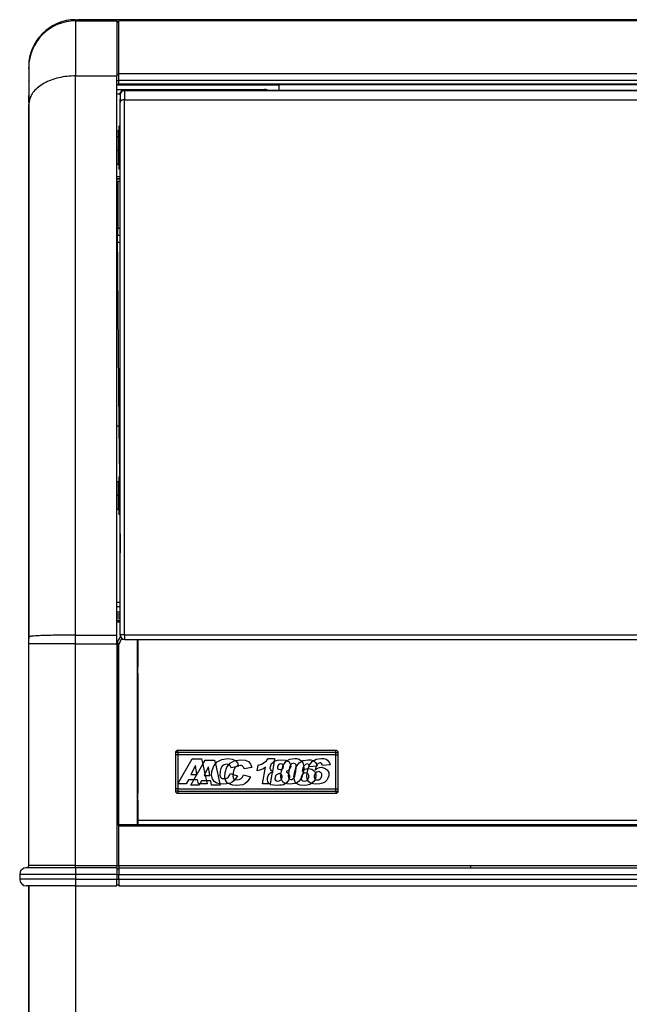
# Model space of a CAD drawing. Extents: x 618 to 2426, y 95 to 2528.
# Drawn here: x 643 to 913, y 2092 to 2528 of the extents above; entities that cross this region are included whole.
import ezdxf

# ---------------------------------------------------------------- set-up
doc = ezdxf.new("R2010")
doc.units = 0
doc.header["$LTSCALE"] = 10
doc.linetypes.add('DOT_CENTER', pattern=[14, 12, -1, 0, -1])
doc.layers.get('0').update_dxf_attribs({"linetype": 'CONTINUOUS'})
doc.layers.add('1', color=7, linetype='CONTINUOUS')
doc.layers.add('Moffat_Profile', color=10, linetype='CONTINUOUS')

# ---------------------------------------------------------------- blocks, each defined once
blk = doc.blocks.new('660827_00', base_point=(3819.77, 10348.48))
at = {"color": 4, "linetype": 'Continuous'}
for p, q in [((3594.48, 10348.98), (3592.98, 10348.98)), ((3594.48, 10347.98), (3592.98, 10347.98))]:
    blk.add_line(p, q, dxfattribs=at)
blk = doc.blocks.new('Sportello_AC-86_2', base_point=(3819.77, 10386.23))
at = {"color": 4, "linetype": 'Continuous'}
for p, q in [((3594.59, 10386.21), (3594.48, 10385.72)), ((3594.48, 10385.72), (3594.52, 10386.03)), ((3594.48, 10385.28), (3594.48, 10385.72)), ((3594.52, 10386.03), (3594.64, 10386.34)), ((3594.61, 10386.28), (3594.59, 10386.21)), ((3594.6, 10385.85), (3594.64, 10386.01)), ((3594.63, 10386.36), (3594.61, 10386.28)), ((3594.79, 10386.57), (3594.63, 10386.36)), ((3594.64, 10386.34), (3594.82, 10386.62)), ((3594.64, 10386.01), (3594.74, 10386.17)), ((3594.98, 10386.85), (3594.79, 10386.57)), ((3594.82, 10386.62), (3595.07, 10386.85)), ((3594.97, 10386.49), (3595.07, 10386.64)), ((3595.23, 10387.03), (3594.98, 10386.85)), ((3594.98, 10386.85), (3595.02, 10386.87)), ((3595.02, 10386.87), (3595.07, 10386.85)), ((3595.07, 10386.85), (3595.37, 10387.04)), ((3595.07, 10386.64), (3595.17, 10386.7)), ((3595.31, 10387.06), (3595.23, 10387.03)), ((3595.52, 10387.16), (3595.31, 10387.06)), ((3595.37, 10387.04), (3595.72, 10387.16)), ((3595.66, 10387.19), (3595.52, 10387.16)), ((3595.64, 10387), (3595.72, 10387.05)), ((3595.85, 10387.24), (3595.66, 10387.19)), ((3595.72, 10387.16), (3596.09, 10387.21)), ((3595.72, 10387.05), (3595.75, 10387.06)), ((3596.02, 10387.25), (3595.85, 10387.24)), ((3596.2, 10387.28), (3596.02, 10387.25)), ((3596.09, 10387.21), (3596.48, 10387.2)), ((3596.2, 10387.28), (4043.33, 10387.28)), ((3596.48, 10387.2), (3596.2, 10387.28)), ((4043.33, 10387.28), (4043.05, 10387.2)), ((4043.05, 10387.2), (4043.44, 10387.21)), ((4043.51, 10387.26), (4043.33, 10387.28)), ((4043.44, 10387.21), (4043.82, 10387.16)), ((4043.68, 10387.25), (4043.51, 10387.26)), ((4043.82, 10387.05), (4043.6, 10387.09)), ((4043.91, 10387.19), (4043.68, 10387.25)), ((4043.82, 10387.16), (4044.16, 10387.04)), ((4043.98, 10386.94), (4043.82, 10387.05)), ((4044.01, 10387.16), (4043.91, 10387.19)), ((4044.23, 10387.06), (4044.01, 10387.16)), ((4044.16, 10387.04), (4044.47, 10386.85)), ((4044.47, 10386.64), (4044.22, 10386.8)), ((4044.3, 10387.03), (4044.23, 10387.06)), ((4044.55, 10386.85), (4044.3, 10387.03)), ((4044.52, 10386.87), (4044.47, 10386.85)), ((4044.47, 10386.85), (4044.6, 10386.74)), ((4044.6, 10386.45), (4044.47, 10386.64)), ((4044.55, 10386.85), (4044.52, 10386.87)), ((4044.55, 10386.85), (4044.64, 10386.75)), ((4044.6, 10386.74), (4044.71, 10386.62)), ((4044.64, 10386.75), (4044.71, 10386.67)), ((4044.9, 10386.01), (4044.69, 10386.31)), ((4044.71, 10386.67), (4044.74, 10386.63)), ((4044.71, 10386.62), (4044.82, 10386.48)), ((4044.74, 10386.63), (4044.78, 10386.55)), ((4044.78, 10386.55), (4044.82, 10386.5)), ((4044.82, 10386.5), (4044.86, 10386.43)), ((4044.82, 10386.48), (4044.9, 10386.34)), ((4044.86, 10386.43), (4044.9, 10386.36)), ((4044.9, 10386.36), (4044.92, 10386.3)), ((4044.9, 10386.34), (4044.97, 10386.19)), ((4044.94, 10385.81), (4044.9, 10386.01)), ((4044.92, 10386.3), (4044.96, 10386.21)), ((4044.96, 10386.21), (4044.98, 10386.16)), ((4044.97, 10386.19), (4045.01, 10386.05)), ((4044.98, 10386.16), (4045.01, 10386.05)), ((4045.01, 10386.05), (4045.01, 10386.01)), ((4045.01, 10386.05), (4045.01, 10386.03)), ((4045.01, 10386.03), (4045.04, 10385.88)), ((4045.01, 10386.01), (4045.04, 10385.89)), ((4045.04, 10385.89), (4045.05, 10385.72)), ((4045.04, 10385.88), (4045.05, 10385.72)), ((4045.05, 10385.72), (4045.05, 10385.28)), ((3594.48, 10385.28), (3594.49, 10385.31)), ((3594.48, 10385.2), (3594.48, 10385.28)), ((4045.05, 10385.28), (4045.01, 10385.47)), ((4045.05, 10385.28), (4045.05, 10385.18))]:
    blk.add_line(p, q, dxfattribs=at)
blk = doc.blocks.new('Sportello_AC-86_1__205', base_point=(3819.77, 10265.65))
at = {"color": 4, "linetype": 'Continuous'}
for p, q in [((3594.49, 10385.38), (3594.69, 10386.09)), ((3594.69, 10386.09), (3594.89, 10386.4)), ((3594.89, 10386.4), (3595.04, 10386.57)), ((3595.04, 10386.57), (3595.14, 10386.67)), ((3595.14, 10386.67), (3595.76, 10387.06)), ((3595.76, 10387.06), (3596.48, 10387.2)), ((3596.48, 10387.2), (3596.48, 10383.06)), ((3596.48, 10387.2), (4043.05, 10387.2)), ((4044.97, 10385.74), (4043.05, 10387.2)), ((4043.05, 10387.2), (4043.05, 10383.06)), ((4045.05, 10385.18), (4044.97, 10385.74)), ((3594.48, 10385.2), (3594.49, 10385.38)), ((3594.48, 10385.18), (3594.48, 10385.2)), ((3594.48, 10385.2), (3594.48, 10385.18)), ((3594.48, 10385.18), (3594.48, 10384.81)), ((3594.48, 10385.18), (3594.48, 10384.81)), ((3594.48, 10384.81), (3594.48, 10384.45)), ((3594.48, 10384.81), (3594.48, 10384.45)), ((3594.48, 10384.45), (3594.48, 10383.95)), ((3594.48, 10383.95), (3594.48, 10383.37)), ((3594.48, 10382.67), (3594.48, 10383.37)), ((3594.48, 10383.37), (3594.48, 10382.67)), ((3594.48, 10381.89), (3594.48, 10382.67)), ((3594.48, 10382.67), (3594.48, 10381.89)), ((3594.56, 10382.21), (3594.48, 10381.89)), ((3594.48, 10146.1), (3594.48, 10381.89)), ((3596.48, 10383.06), (4043.05, 10383.06)), ((3596.48, 10146.18), (3596.48, 10383.06)), ((4043.05, 10146.18), (4043.05, 10383.06)), ((4045.05, 10385.18), (4045.05, 10384.81)), ((4045.05, 10385.18), (4045.05, 10384.81)), ((4045.05, 10384.81), (4045.05, 10384.45)), ((4045.05, 10384.81), (4045.05, 10384.45)), ((4045.05, 10384.45), (4045.05, 10383.95)), ((4045.05, 10383.95), (4045.05, 10383.37)), ((4045.05, 10382.93), (4045.05, 10383.37)), ((4045.05, 10383.37), (4045.05, 10382.93)), ((4045.05, 10382.67), (4045.05, 10382.93)), ((4045.05, 10382.93), (4045.05, 10382.67)), ((4045.05, 10381.89), (4045.05, 10382.67)), ((4045.05, 10382.67), (4045.05, 10381.89)), ((4045.05, 10146.1), (4045.05, 10381.89)), ((3596.48, 10146.18), (3596.48, 10144.1)), ((3596.48, 10146.18), (4043.05, 10146.18)), ((4043.05, 10146.18), (4043.05, 10144.1)), ((4044.97, 10145.52), (4045.05, 10146.1)), ((3594.64, 10145.33), (3594.55, 10145.62)), ((3594.78, 10145.06), (3594.64, 10145.33)), ((3595.72, 10144.25), (3595.26, 10144.52)), ((3595.9, 10144.18), (3595.72, 10144.25)), ((3596.48, 10144.1), (4043.05, 10144.1)), ((4043.05, 10144.1), (4043.63, 10144.18)), ((4043.63, 10144.18), (4043.82, 10144.25)), ((4043.82, 10144.25), (4044.27, 10144.52)), ((4044.75, 10145.06), (4044.9, 10145.33)), ((4044.9, 10145.33), (4044.97, 10145.52))]:
    blk.add_line(p, q, dxfattribs=at)
for centre, start, end in [((3596.48, 10385.2), 90, 180), ((4043.05, 10385.2), 15.8813, 90.0002), ((3596.48, 10146.1), 180, 270), ((4043.05, 10146.1), 270, 0)]:
    blk.add_arc(centre, 2, start, end, dxfattribs=at)
for points in [[(3596.48, 10383.06), (3596.06, 10383.03), (3595.65, 10382.95), (3595.28, 10382.82), (3594.97, 10382.65), (3594.72, 10382.44), (3594.56, 10382.21)], [(4044.97, 10382.21), (4044.81, 10382.44), (4044.57, 10382.65), (4044.26, 10382.82), (4043.89, 10382.95), (4043.48, 10383.03), (4043.05, 10383.06)], [(4045.05, 10381.89), (4045.03, 10382.05), (4044.97, 10382.21)], [(3596.48, 10146.18), (3596.14, 10146.18), (3595.8, 10146.17), (3595.48, 10146.17), (3595.2, 10146.16), (3594.95, 10146.15), (3594.75, 10146.14), (3594.64, 10146.13), (3594.55, 10146.12), (3594.5, 10146.11), (3594.48, 10146.1)], [(4045.05, 10146.1), (4045.03, 10146.11), (4044.98, 10146.12), (4044.9, 10146.13), (4044.78, 10146.14), (4044.58, 10146.15), (4044.34, 10146.16), (4044.05, 10146.17), (4043.73, 10146.17), (4043.4, 10146.18), (4043.05, 10146.18)]]:
    blk.add_spline(points, degree=3, dxfattribs=at)
blk = doc.blocks.new('660786_00__206', base_point=(3819.77, 10265.69))
for name, p in [('Sportello_AC-86_2', (3819.77, 10386.23)), ('Sportello_AC-86_1__205', (3819.77, 10265.65))]:
    blk.add_blockref(name, p)
blk = doc.blocks.new('p2_1__209', base_point=(3593.73, 10207.75))
at = {"color": 4, "linetype": 'Continuous'}
for p, q in [((3593.98, 10216.05), (3594.48, 10216.05)), ((3593.98, 10216.05), (3593.98, 10202.19)), ((3592.98, 10213.95), (3593.68, 10213.95)), ((3593.68, 10213.95), (3593.77, 10213.96)), ((3593.68, 10213.95), (3593.68, 10205.06)), ((3593.77, 10213.96), (3593.85, 10214)), ((3593.85, 10214), (3593.91, 10214.05)), ((3593.91, 10214.05), (3593.96, 10214.12)), ((3593.96, 10214.12), (3593.98, 10214.21)), ((3593.68, 10205.06), (3593.68, 10201.55)), ((3593.68, 10201.55), (3592.98, 10201.55)), ((3593.77, 10201.54), (3593.68, 10201.55)), ((3593.85, 10201.5), (3593.77, 10201.54)), ((3593.91, 10201.44), (3593.85, 10201.5)), ((3593.96, 10201.37), (3593.91, 10201.44)), ((3593.98, 10201.29), (3593.96, 10201.37)), ((3593.98, 10202.19), (3593.98, 10199.45)), ((3593.98, 10201.25), (3593.98, 10201.29)), ((3594.48, 10199.45), (3593.98, 10199.45))]:
    blk.add_line(p, q, dxfattribs=at)
at = {"layer": '1', "color": 2, "linetype": 'DOT_CENTER'}
blk.add_line((3593.68, 10207.75), (3592.98, 10207.75), dxfattribs=at)
blk = doc.blocks.new('p2__210', base_point=(3593.73, 10360.59))
at = {"color": 4, "linetype": 'Continuous'}
for p, q in [((3593.98, 10368.89), (3594.48, 10368.89)), ((3593.98, 10368.89), (3593.98, 10355.03)), ((3592.98, 10366.79), (3593.68, 10366.79)), ((3593.68, 10366.79), (3593.77, 10366.8)), ((3593.68, 10366.79), (3593.68, 10358.54)), ((3593.77, 10366.8), (3593.85, 10366.83)), ((3593.85, 10366.83), (3593.91, 10366.89)), ((3593.91, 10366.89), (3593.96, 10366.96)), ((3593.96, 10366.96), (3593.98, 10367.04)), ((3593.68, 10358.54), (3593.68, 10354.39)), ((3593.98, 10355.03), (3593.98, 10352.29)), ((3593.68, 10354.39), (3592.98, 10354.39)), ((3593.77, 10354.37), (3593.68, 10354.39)), ((3593.85, 10354.34), (3593.77, 10354.37)), ((3593.91, 10354.28), (3593.85, 10354.34)), ((3593.96, 10354.21), (3593.91, 10354.28)), ((3593.98, 10354.13), (3593.96, 10354.21)), ((3593.98, 10354.09), (3593.98, 10354.13)), ((3594.48, 10352.29), (3593.98, 10352.29))]:
    blk.add_line(p, q, dxfattribs=at)
at = {"layer": '1', "color": 2, "linetype": 'DOT_CENTER'}
blk.add_line((3593.68, 10360.59), (3592.98, 10360.59), dxfattribs=at)
blk = doc.blocks.new('Assy_Sportello_AC-86_AC-106__211', base_point=(3819.77, 10265.69))
for name, p in [('660786_00__206', (3819.77, 10265.69)), ('p2__210', (3593.73, 10360.59)), ('p2_1__209', (3593.73, 10207.75))]:
    blk.add_blockref(name, p)
blk = doc.blocks.new('p2_1__213', base_point=(3593.73, 10369.09))
at = {"color": 4, "linetype": 'Continuous'}
for p, q in [((3592.98, 10369.29), (3593.68, 10369.29)), ((3593.71, 10369.29), (3593.68, 10369.29)), ((3593.68, 10369.29), (3593.68, 10366.88)), ((3593.77, 10369.29), (3593.71, 10369.29)), ((3593.85, 10369.32), (3593.77, 10369.29)), ((3593.91, 10369.38), (3593.85, 10369.32)), ((3593.94, 10369.43), (3593.91, 10369.38)), ((3593.96, 10369.45), (3593.94, 10369.43)), ((3593.98, 10369.52), (3593.96, 10369.45)), ((3594.48, 10371.39), (3593.98, 10371.39)), ((3593.98, 10371.39), (3593.98, 10369.42)), ((3593.98, 10369.58), (3593.98, 10369.53)), ((3593.98, 10369.53), (3593.98, 10369.52)), ((3593.98, 10369.42), (3593.98, 10368.89)), ((3593.68, 10366.88), (3593.68, 10366.79))]:
    blk.add_line(p, q, dxfattribs=at)
blk = doc.blocks.new('660786-00_Sportello_Arrotondato_Assiemato_Aperto', base_point=(3819.77, 10369.09))
blk.add_blockref('p2_1__213', (3593.73, 10369.09))
blk = doc.blocks.new('660833_00__214', base_point=(3819.77, 10097.7))
at = {"color": 4, "linetype": 'Continuous'}
for p, q in [((3594.48, 10160.46), (3592.98, 10160.46)), ((3594.48, 10158.47), (3592.98, 10158.47)), ((3594.48, 10156.12), (3592.98, 10156.12)), ((3592.98, 10155.46), (3594.48, 10155.46)), ((3592.98, 10154.46), (3594.48, 10154.46)), ((3594.48, 10153.46), (3592.98, 10153.46)), ((3594.48, 10152.46), (3592.98, 10152.46)), ((3593.98, 10061.44), (3593.98, 10061.94)), ((4045.55, 10061.94), (3593.98, 10061.94)), ((3593.98, 10043.94), (3593.98, 10061.44)), ((4045.55, 10061.44), (3593.98, 10061.44)), ((3592.98, 10043.94), (3593.98, 10043.94)), ((3592.98, 10042.44), (3593.98, 10042.44)), ((3593.98, 10043.94), (3593.98, 10042.94)), ((3593.98, 10043.94), (3749.62, 10043.94)), ((3593.98, 10042.94), (4045.55, 10042.94)), ((3593.98, 10042.94), (3593.98, 10039.94)), ((3749.62, 10043.94), (3889.92, 10043.94)), ((3749.62, 10042.94), (3749.62, 10043.94)), ((3592.98, 10039.94), (3593.98, 10039.94)), ((3592.98, 10037.94), (3593.98, 10037.94)), ((3593.98, 10037.94), (3593.98, 10039.94)), ((3593.98, 10039.94), (4045.55, 10039.94)), ((3593.98, 10037.94), (3593.98, 10034.94)), ((3593.98, 10037.94), (4045.55, 10037.94)), ((3592.98, 10035.44), (3593.98, 10035.44)), ((3593.98, 10034.94), (4045.55, 10034.94))]:
    blk.add_line(p, q, dxfattribs=at)
blk = doc.blocks.new('660785_00__215', base_point=(3819.77, 10403.94))
at = {"color": 4, "linetype": 'Continuous'}
for p, q in [((3592.98, 10417.44), (3593.98, 10417.44)), ((3593.98, 10394.47), (3593.98, 10417.94)), ((4045.55, 10417.94), (3593.98, 10417.94)), ((3593.98, 10391.54), (3593.98, 10394.47)), ((4045.55, 10394.47), (3593.98, 10394.47)), ((3592.98, 10394.16), (3593.98, 10394.16)), ((3592.98, 10391.54), (3593.98, 10391.54)), ((3592.98, 10389.94), (3593.98, 10389.94)), ((3593.98, 10389.94), (3593.98, 10391.54)), ((4045.55, 10391.54), (3593.98, 10391.54)), ((4045.55, 10389.94), (3593.98, 10389.94))]:
    blk.add_line(p, q, dxfattribs=at)
blk = doc.blocks.new('721938_00', base_point=(3819.77, 10108.2))
at = {"color": 4, "linetype": 'Continuous'}
for p, q in [((3593.98, 10151.93), (3593.98, 10152.46)), ((3594.48, 10152.46), (3593.98, 10152.46)), ((4037.05, 10063.94), (3602.48, 10063.94))]:
    blk.add_line(p, q, dxfattribs=at)
blk = doc.blocks.new('650905_02', base_point=(3654.98, 10084.44))
at = {"color": 4, "linetype": 'Continuous'}
for p, q in [((3619.98, 10092.94), (3618.98, 10092.94)), ((3618.98, 10092.94), (3618.98, 10077.94)), ((3619.98, 10092.94), (3619.98, 10076.94)), ((3689.98, 10092.94), (3619.98, 10092.94)), ((3631.03, 10088.81), (3632.08, 10090.66)), ((3632.08, 10090.66), (3636.28, 10090.66)), ((3636.28, 10090.66), (3636.66, 10088.97)), ((3642.57, 10088.61), (3643.15, 10089.35)), ((3643.15, 10089.35), (3645.2, 10090.4)), ((3645.2, 10090.4), (3645.55, 10090.45)), ((3645.55, 10090.45), (3647.9, 10090.83)), ((3647.9, 10090.83), (3649.81, 10090.57)), ((3649.81, 10090.57), (3651.29, 10089.96)), ((3651.29, 10089.96), (3652.21, 10088.83)), ((3661.01, 10087.87), (3661.51, 10089.09)), ((3661.51, 10089.09), (3662.61, 10089.98)), ((3662.61, 10089.98), (3662.81, 10090.14)), ((3662.81, 10090.14), (3664.12, 10090.66)), ((3664.12, 10090.66), (3665.83, 10090.83)), ((3665.83, 10090.83), (3667.75, 10090.57)), ((3667.75, 10090.57), (3668.32, 10090.32)), ((3668.32, 10090.32), (3669.13, 10089.96)), ((3669.13, 10089.96), (3669.8, 10089)), ((3672.4, 10087.67), (3673.71, 10089.44)), ((3673.71, 10089.44), (3674.91, 10090.15)), ((3674.91, 10090.15), (3675.48, 10090.49)), ((3675.48, 10090.49), (3677.69, 10090.83)), ((3677.69, 10090.83), (3678.89, 10090.75)), ((3678.89, 10090.75), (3679.87, 10090.49)), ((3679.87, 10090.49), (3680.08, 10090.35)), ((3680.08, 10090.35), (3680.54, 10090.05)), ((3680.54, 10090.05), (3681.01, 10089.53)), ((3681.01, 10089.53), (3681.36, 10088.83)), ((3689.98, 10092.94), (3690.98, 10092.94)), ((3689.98, 10076.94), (3689.98, 10092.94)), ((3690.98, 10077.94), (3690.98, 10092.94)), ((3627.16, 10081.95), (3631.03, 10088.81)), ((3633.61, 10087.7), (3631.98, 10084.5)), ((3634.23, 10083.77), (3633.61, 10087.7)), ((3636.66, 10088.97), (3638.61, 10080.11)), ((3640.77, 10083.25), (3640.9, 10085.08)), ((3640.9, 10085.08), (3641.71, 10087.52)), ((3641.71, 10087.52), (3642.57, 10088.61)), ((3644.56, 10085.17), (3644.46, 10084.31)), ((3644.87, 10086.39), (3644.56, 10085.17)), ((3645.41, 10087.35), (3644.87, 10086.39)), ((3645.8, 10087.66), (3645.41, 10087.35)), ((3646.28, 10088.04), (3645.8, 10087.66)), ((3646.9, 10088.17), (3646.28, 10088.04)), ((3647.54, 10088.31), (3646.9, 10088.17)), ((3648, 10088.22), (3647.54, 10088.31)), ((3648.43, 10088.04), (3648, 10088.22)), ((3648.76, 10087.78), (3648.43, 10088.04)), ((3649.16, 10087.43), (3648.76, 10087.78)), ((3649.42, 10086.74), (3649.16, 10087.43)), ((3652.79, 10087.35), (3649.42, 10086.74)), ((3652.21, 10088.83), (3652.79, 10087.35)), ((3660.5, 10084.47), (3661.17, 10085.08)), ((3660.95, 10087), (3661.01, 10087.87)), ((3661.22, 10086.39), (3660.95, 10087)), ((3661.17, 10085.08), (3661.8, 10085.35)), ((3661.5, 10085.87), (3661.22, 10086.39)), ((3661.86, 10085.68), (3661.5, 10085.87)), ((3661.8, 10085.35), (3662.18, 10085.52)), ((3662.18, 10085.52), (3661.86, 10085.68)), ((3664.23, 10088.13), (3664.06, 10087.7)), ((3664.06, 10087.7), (3664.06, 10087.17)), ((3664.06, 10087.17), (3664.28, 10086.82)), ((3664.59, 10088.57), (3664.23, 10088.13)), ((3664.28, 10086.82), (3664.61, 10086.56)), ((3665.01, 10088.83), (3664.59, 10088.57)), ((3664.61, 10086.56), (3665.25, 10086.48)), ((3665.6, 10089), (3665.01, 10088.83)), ((3665.25, 10086.48), (3665.72, 10086.48)), ((3666.04, 10088.83), (3665.6, 10089)), ((3665.72, 10086.48), (3666.16, 10086.7)), ((3666.46, 10088.57), (3666.04, 10088.83)), ((3666.16, 10086.7), (3666.23, 10086.74)), ((3666.23, 10086.74), (3666.57, 10087.09)), ((3666.6, 10088.26), (3666.46, 10088.57)), ((3666.57, 10087.09), (3666.77, 10087.7)), ((3666.66, 10088.13), (3666.6, 10088.26)), ((3666.77, 10087.7), (3666.66, 10088.13)), ((3668.71, 10085.95), (3667.97, 10085.52)), ((3667.97, 10085.52), (3668.63, 10084.99)), ((3668.63, 10084.99), (3669, 10084.58)), ((3669.26, 10086.48), (3668.71, 10085.95)), ((3669.29, 10086.51), (3669.26, 10086.48)), ((3669.65, 10087.09), (3669.29, 10086.51)), ((3669.98, 10087.87), (3669.65, 10087.09)), ((3669.8, 10089), (3669.89, 10088.43)), ((3669.89, 10088.43), (3669.98, 10087.87)), ((3671.39, 10083.16), (3671.62, 10084.99)), ((3671.62, 10084.99), (3672.36, 10087.61)), ((3672.36, 10087.61), (3672.4, 10087.67)), ((3675.37, 10087.17), (3675.03, 10085.78)), ((3675.03, 10085.78), (3675.64, 10086.2)), ((3675.88, 10084.82), (3675.36, 10084.47)), ((3675.7, 10087.76), (3675.37, 10087.17)), ((3675.64, 10086.2), (3675.66, 10086.21)), ((3675.66, 10086.21), (3676.29, 10086.56)), ((3675.91, 10088.13), (3675.7, 10087.76)), ((3676.66, 10084.99), (3675.88, 10084.82)), ((3676.47, 10088.65), (3675.91, 10088.13)), ((3676.29, 10086.56), (3676.99, 10086.82)), ((3677.26, 10088.92), (3676.47, 10088.65)), ((3677.19, 10084.82), (3676.66, 10084.99)), ((3676.99, 10086.82), (3677.72, 10086.9)), ((3677.24, 10084.78), (3677.19, 10084.82)), ((3677.69, 10084.47), (3677.24, 10084.78)), ((3677.62, 10088.83), (3677.26, 10088.92)), ((3677.95, 10088.57), (3677.62, 10088.83)), ((3677.72, 10086.9), (3677.84, 10086.91)), ((3677.84, 10086.91), (3679.27, 10086.56)), ((3678.15, 10088.24), (3677.95, 10088.57)), ((3678.17, 10088.22), (3678.15, 10088.24)), ((3678.35, 10087.7), (3678.17, 10088.22)), ((3681.25, 10088), (3678.35, 10087.7)), ((3679.27, 10086.56), (3680.44, 10085.78)), ((3680.44, 10085.78), (3680.93, 10084.82)), ((3680.93, 10084.82), (3681.07, 10084.56)), ((3681.68, 10088.04), (3681.25, 10088)), ((3681.36, 10088.83), (3681.51, 10088.46)), ((3681.51, 10088.46), (3681.68, 10088.04)), ((3625.83, 10079.59), (3627.16, 10081.95)), ((3630.45, 10081.42), (3629.76, 10080.12)), ((3632.66, 10081.42), (3630.45, 10081.42)), ((3631.98, 10084.5), (3631.61, 10083.77)), ((3631.61, 10083.77), (3632.14, 10083.77)), ((3632.14, 10083.77), (3634.23, 10083.77)), ((3634.56, 10081.42), (3632.66, 10081.42)), ((3634.89, 10079.59), (3634.56, 10081.42)), ((3640.96, 10082.51), (3640.77, 10083.25)), ((3641.16, 10081.77), (3640.96, 10082.51)), ((3641.89, 10080.63), (3641.16, 10081.77)), ((3642.53, 10080.23), (3641.89, 10080.63)), ((3644.46, 10084.31), (3644.36, 10083.51)), ((3644.36, 10083.51), (3644.66, 10082.55)), ((3644.66, 10082.55), (3645.28, 10082.06)), ((3645.28, 10082.06), (3645.32, 10082.03)), ((3645.32, 10082.03), (3646.33, 10081.94)), ((3646.33, 10081.94), (3647.18, 10082.03)), ((3647.18, 10082.03), (3648.01, 10082.47)), ((3648.01, 10082.47), (3648.58, 10083.08)), ((3648.58, 10083.08), (3649.14, 10084.12)), ((3649.14, 10084.12), (3652.15, 10083.16)), ((3650.66, 10081.07), (3649.77, 10080.29)), ((3651.48, 10082.03), (3650.66, 10081.07)), ((3652.15, 10083.16), (3651.48, 10082.03)), ((3659.67, 10081.85), (3659.75, 10082.81)), ((3659.89, 10080.98), (3659.67, 10081.85)), ((3659.75, 10082.81), (3659.99, 10083.69)), ((3660.42, 10080.29), (3659.89, 10080.98)), ((3659.99, 10083.69), (3660.5, 10084.47)), ((3663.03, 10082.9), (3663, 10082.2)), ((3663, 10082.2), (3663.3, 10081.77)), ((3663.25, 10083.6), (3663.03, 10082.9)), ((3663.71, 10084.12), (3663.25, 10083.6)), ((3663.3, 10081.77), (3663.7, 10081.42)), ((3663.7, 10081.42), (3664.34, 10081.33)), ((3664.24, 10084.47), (3663.71, 10084.12)), ((3664.83, 10084.64), (3664.24, 10084.47)), ((3664.34, 10081.33), (3664.82, 10081.42)), ((3664.82, 10081.42), (3665.45, 10081.77)), ((3665.36, 10084.47), (3664.83, 10084.64)), ((3665.65, 10084.27), (3665.36, 10084.47)), ((3665.45, 10081.77), (3665.83, 10082.2)), ((3665.86, 10084.12), (3665.65, 10084.27)), ((3665.83, 10082.2), (3665.91, 10082.29)), ((3666.14, 10083.6), (3665.86, 10084.12)), ((3665.91, 10082.29), (3666.22, 10082.99)), ((3666.22, 10082.99), (3666.14, 10083.6)), ((3668.13, 10080.55), (3667.71, 10080.26)), ((3668.72, 10081.24), (3668.13, 10080.55)), ((3669.12, 10081.94), (3668.72, 10081.24)), ((3669, 10084.58), (3669.18, 10084.38)), ((3669.28, 10082.34), (3669.12, 10081.94)), ((3669.18, 10084.38), (3669.41, 10083.6)), ((3669.46, 10082.81), (3669.28, 10082.34)), ((3669.41, 10083.6), (3669.46, 10082.81)), ((3671.43, 10082.89), (3671.39, 10083.16)), ((3671.6, 10081.68), (3671.43, 10082.89)), ((3672.16, 10080.63), (3671.6, 10081.68)), ((3672.35, 10080.47), (3672.16, 10080.63)), ((3672.97, 10079.94), (3672.35, 10080.47)), ((3674.63, 10082.69), (3674.61, 10082.38)), ((3674.61, 10082.38), (3674.88, 10081.77)), ((3674.66, 10083.16), (3674.63, 10082.69)), ((3674.88, 10083.86), (3674.66, 10083.16)), ((3675.19, 10084.25), (3674.88, 10083.86)), ((3674.88, 10081.77), (3675.38, 10081.42)), ((3675.36, 10084.47), (3675.19, 10084.25)), ((3675.38, 10081.42), (3676.11, 10081.33)), ((3676.11, 10081.33), (3676.69, 10081.42)), ((3676.69, 10081.42), (3677.31, 10081.77)), ((3677.31, 10081.77), (3677.45, 10081.96)), ((3677.45, 10081.96), (3677.68, 10082.29)), ((3677.68, 10082.29), (3678.01, 10083.08)), ((3677.96, 10083.86), (3677.69, 10084.47)), ((3678.01, 10083.08), (3677.96, 10083.86)), ((3679.21, 10080.32), (3678.37, 10079.85)), ((3679.3, 10080.37), (3679.21, 10080.32)), ((3680.19, 10081.16), (3679.3, 10080.37)), ((3680.73, 10082.12), (3680.19, 10081.16)), ((3680.76, 10082.19), (3680.73, 10082.12)), ((3681.1, 10083.16), (3680.76, 10082.19)), ((3681.07, 10084.56), (3681.1, 10083.16)), ((3618.98, 10077.94), (3618.98, 10076.94)), ((3619.98, 10076.94), (3618.98, 10076.94)), ((3619.98, 10076.94), (3619.98, 10075.94)), ((3619.98, 10076.94), (3689.98, 10076.94)), ((3629.47, 10079.59), (3625.83, 10079.59)), ((3629.76, 10080.12), (3629.47, 10079.59)), ((3638.72, 10079.59), (3634.89, 10079.59)), ((3638.61, 10080.11), (3638.72, 10079.59)), ((3642.99, 10079.94), (3642.53, 10080.23)), ((3644.33, 10079.59), (3642.99, 10079.94)), ((3646.07, 10079.41), (3644.33, 10079.59)), ((3647.5, 10079.59), (3646.07, 10079.41)), ((3648.75, 10079.76), (3647.5, 10079.59)), ((3649.77, 10080.29), (3648.75, 10079.76)), ((3660.66, 10080.12), (3660.42, 10080.29)), ((3661.17, 10079.76), (3660.66, 10080.12)), ((3662.35, 10079.59), (3661.17, 10079.76)), ((3664, 10079.41), (3662.35, 10079.59)), ((3664.97, 10079.59), (3664, 10079.41)), ((3665.9, 10079.59), (3664.97, 10079.59)), ((3666.77, 10079.76), (3665.9, 10079.59)), ((3667.49, 10080.11), (3666.77, 10079.76)), ((3667.71, 10080.26), (3667.49, 10080.11)), ((3674.22, 10079.59), (3672.97, 10079.94)), ((3675.87, 10079.41), (3674.22, 10079.59)), ((3677.2, 10079.59), (3675.87, 10079.41)), ((3678.37, 10079.85), (3677.2, 10079.59)), ((3689.98, 10076.94), (3689.98, 10075.94)), ((3689.98, 10076.94), (3690.98, 10076.94)), ((3690.98, 10076.94), (3690.98, 10077.94)), ((3619.98, 10075.94), (3689.98, 10075.94))]:
    blk.add_line(p, q, dxfattribs=at)
for centre, start, end in [((3619.98, 10076.94), 180, 270), ((3689.98, 10076.94), 270, 0)]:
    blk.add_arc(centre, 1, start, end, dxfattribs=at)
blk = doc.blocks.new('781555_02', base_point=(3819.77, 10108.2))
for name, p in [('721938_00', (3819.77, 10108.2)), ('650905_02', (3654.98, 10084.44))]:
    blk.add_blockref(name, p)
blk = doc.blocks.new('721938_00_1', base_point=(3819.77, 10108.2))
at = {"color": 4, "linetype": 'Continuous'}
for p, q in [((3593.98, 10151.93), (3593.98, 10152.46)), ((3594.48, 10152.46), (3593.98, 10152.46)), ((4037.05, 10063.94), (3602.48, 10063.94))]:
    blk.add_line(p, q, dxfattribs=at)
blk = doc.blocks.new('650905_03_1', base_point=(3654.98, 10086.44))
at = {"color": 4, "linetype": 'Continuous'}
for p, q in [((3619.98, 10093.94), (3618.98, 10093.94)), ((3618.98, 10093.94), (3618.98, 10092.94)), ((3619.98, 10093.94), (3619.98, 10094.94)), ((3689.98, 10094.94), (3619.98, 10094.94)), ((3619.98, 10093.94), (3619.98, 10077.94)), ((3689.98, 10093.94), (3619.98, 10093.94)), ((3689.98, 10093.94), (3689.98, 10094.94)), ((3689.98, 10093.94), (3690.98, 10093.94)), ((3689.98, 10077.94), (3689.98, 10093.94)), ((3690.98, 10092.94), (3690.98, 10093.94)), ((3618.98, 10092.94), (3618.98, 10077.94)), ((3620.06, 10080.12), (3626.31, 10091.19)), ((3626.31, 10091.19), (3630.51, 10091.19)), ((3630.51, 10091.19), (3631.03, 10088.81)), ((3636.66, 10088.97), (3637.38, 10089.88)), ((3637.38, 10089.88), (3639.43, 10090.93)), ((3639.43, 10090.93), (3642.12, 10091.37)), ((3642.12, 10091.37), (3644.04, 10091.1)), ((3644.04, 10091.1), (3645.52, 10090.49)), ((3645.52, 10090.49), (3645.55, 10090.45)), ((3645.55, 10090.45), (3646.44, 10089.36)), ((3646.44, 10089.36), (3646.9, 10088.17)), ((3657, 10088.84), (3658.24, 10089.53)), ((3658.24, 10089.53), (3659.22, 10090.32)), ((3659.22, 10090.32), (3660.06, 10091.37)), ((3660.06, 10091.37), (3662.86, 10091.37)), ((3662.61, 10089.98), (3661.86, 10085.68)), ((3662.86, 10091.37), (3662.61, 10089.98)), ((3666.62, 10088.31), (3667.86, 10090.06)), ((3667.86, 10090.06), (3668.32, 10090.32)), ((3668.32, 10090.32), (3669.52, 10091.02)), ((3669.52, 10091.02), (3671.73, 10091.37)), ((3671.27, 10089.27), (3670.48, 10089.01)), ((3671.88, 10089.01), (3671.27, 10089.27)), ((3671.73, 10091.37), (3672.74, 10091.28)), ((3672.74, 10091.28), (3673.63, 10091.02)), ((3673.63, 10091.02), (3674.32, 10090.67)), ((3674.32, 10090.67), (3674.82, 10090.32)), ((3674.82, 10090.32), (3674.91, 10090.15)), ((3674.91, 10090.15), (3675.1, 10089.8)), ((3675.1, 10089.8), (3675.4, 10089.36)), ((3675.4, 10089.36), (3675.49, 10088.84)), ((3678.15, 10088.24), (3679.43, 10089.97)), ((3679.43, 10089.97), (3680.08, 10090.35)), ((3680.08, 10090.35), (3681.2, 10091.02)), ((3681.2, 10091.02), (3683.41, 10091.37)), ((3682.18, 10089.19), (3681.62, 10088.66)), ((3682.98, 10089.45), (3682.18, 10089.19)), ((3683.34, 10089.36), (3682.98, 10089.45)), ((3683.66, 10089.1), (3683.34, 10089.36)), ((3683.41, 10091.37), (3684.61, 10091.28)), ((3683.88, 10088.75), (3683.66, 10089.1)), ((3684.61, 10091.28), (3685.59, 10091.02)), ((3685.59, 10091.02), (3686.26, 10090.58)), ((3686.26, 10090.58), (3686.73, 10090.06)), ((3686.73, 10090.06), (3687.07, 10089.36)), ((3687.07, 10089.36), (3687.4, 10088.58)), ((3690.98, 10077.94), (3690.98, 10092.94)), ((3627.84, 10088.23), (3625.84, 10084.3)), ((3628.45, 10084.3), (3627.84, 10088.23)), ((3631.03, 10088.81), (3631.98, 10084.5)), ((3634.99, 10083.78), (3635.13, 10085.61)), ((3635.13, 10085.61), (3635.93, 10088.05)), ((3635.93, 10088.05), (3636.66, 10088.97)), ((3638.79, 10085.7), (3638.59, 10084.04)), ((3639.1, 10086.92), (3638.79, 10085.7)), ((3639.64, 10087.88), (3639.1, 10086.92)), ((3640.51, 10088.58), (3639.64, 10087.88)), ((3641.77, 10088.84), (3640.51, 10088.58)), ((3642.22, 10088.75), (3641.77, 10088.84)), ((3642.57, 10088.61), (3642.22, 10088.75)), ((3642.66, 10088.58), (3642.57, 10088.61)), ((3642.99, 10088.31), (3642.66, 10088.58)), ((3643.39, 10087.97), (3642.99, 10088.31)), ((3643.64, 10087.27), (3643.39, 10087.97)), ((3645.8, 10087.66), (3643.64, 10087.27)), ((3647.02, 10087.88), (3645.8, 10087.66)), ((3646.9, 10088.17), (3647.02, 10087.88)), ((3655.07, 10085.87), (3655.52, 10088.4)), ((3656.15, 10086.13), (3655.07, 10085.87)), ((3655.52, 10088.4), (3657, 10088.84)), ((3657.05, 10086.48), (3656.15, 10086.13)), ((3657.86, 10086.83), (3657.05, 10086.48)), ((3657.51, 10080.12), (3658.8, 10087.44)), ((3658.8, 10087.44), (3657.86, 10086.83)), ((3661.8, 10085.35), (3660.88, 10080.12)), ((3661.86, 10085.68), (3661.8, 10085.35)), ((3665.65, 10084.39), (3665.88, 10085.7)), ((3665.88, 10085.7), (3666.16, 10086.7)), ((3666.16, 10086.7), (3666.6, 10088.26)), ((3666.6, 10088.26), (3666.62, 10088.31)), ((3669.13, 10085.61), (3669, 10084.58)), ((3669.29, 10086.51), (3669.13, 10085.61)), ((3669.44, 10087.36), (3669.29, 10086.51)), ((3669.89, 10088.43), (3669.44, 10087.36)), ((3669.92, 10088.49), (3669.89, 10088.43)), ((3670.48, 10089.01), (3669.92, 10088.49)), ((3672.35, 10088.49), (3671.88, 10089.01)), ((3671.97, 10084.22), (3672.29, 10085.52)), ((3672.29, 10085.52), (3672.43, 10087.36)), ((3672.4, 10087.67), (3672.35, 10088.49)), ((3672.43, 10087.36), (3672.4, 10087.67)), ((3675.59, 10085.7), (3675.19, 10084.25)), ((3675.49, 10088.84), (3675.68, 10088.31)), ((3675.64, 10086.2), (3675.59, 10085.7)), ((3675.73, 10087.01), (3675.64, 10086.2)), ((3675.68, 10088.31), (3675.7, 10087.76)), ((3675.7, 10087.76), (3675.73, 10087.01)), ((3677.11, 10083.69), (3677.24, 10084.78)), ((3677.24, 10084.78), (3677.33, 10085.52)), ((3677.33, 10085.52), (3677.72, 10086.9)), ((3677.72, 10086.9), (3678.08, 10088.14)), ((3678.08, 10088.14), (3678.15, 10088.24)), ((3680.93, 10084.82), (3680.59, 10084.39)), ((3681.08, 10087.7), (3680.74, 10086.31)), ((3680.74, 10086.31), (3681.38, 10086.75)), ((3681.07, 10085), (3680.93, 10084.82)), ((3681.6, 10085.35), (3681.07, 10085)), ((3681.25, 10088), (3681.08, 10087.7)), ((3681.51, 10088.46), (3681.25, 10088)), ((3681.38, 10086.75), (3682, 10087.09)), ((3681.62, 10088.66), (3681.51, 10088.46)), ((3682.38, 10085.52), (3681.6, 10085.35)), ((3682, 10087.09), (3682.7, 10087.36)), ((3682.91, 10085.35), (3682.38, 10085.52)), ((3682.7, 10087.36), (3683.56, 10087.44)), ((3683.41, 10085), (3682.91, 10085.35)), ((3683.67, 10084.39), (3683.41, 10085)), ((3683.56, 10087.44), (3684.99, 10087.09)), ((3684.07, 10088.23), (3683.88, 10088.75)), ((3687.4, 10088.58), (3684.07, 10088.23)), ((3684.99, 10087.09), (3686.16, 10086.31)), ((3686.16, 10086.31), (3686.79, 10085.09)), ((3686.79, 10085.09), (3686.82, 10083.69)), ((3624.68, 10081.95), (3623.7, 10080.12)), ((3627.16, 10081.95), (3624.68, 10081.95)), ((3625.84, 10084.3), (3628.45, 10084.3)), ((3628.79, 10081.95), (3627.16, 10081.95)), ((3629.12, 10080.12), (3628.79, 10081.95)), ((3631.98, 10084.5), (3632.14, 10083.77)), ((3632.14, 10083.77), (3632.66, 10081.42)), ((3632.66, 10081.42), (3632.95, 10080.12)), ((3635.39, 10082.3), (3634.99, 10083.78)), ((3636.12, 10081.17), (3635.39, 10082.3)), ((3637.21, 10080.47), (3636.12, 10081.17)), ((3638.55, 10080.12), (3637.21, 10080.47)), ((3638.59, 10084.04), (3638.89, 10083.08)), ((3638.89, 10083.08), (3639.54, 10082.56)), ((3639.54, 10082.56), (3640.55, 10082.47)), ((3640.55, 10082.47), (3640.96, 10082.51)), ((3640.96, 10082.51), (3641.41, 10082.56)), ((3641.41, 10082.56), (3642.23, 10083)), ((3642.23, 10083), (3642.81, 10083.61)), ((3642.81, 10083.61), (3643.37, 10084.65)), ((3644, 10080.82), (3642.97, 10080.29)), ((3643.37, 10084.65), (3644.46, 10084.31)), ((3644.88, 10081.6), (3644, 10080.82)), ((3644.46, 10084.31), (3646.37, 10083.69)), ((3645.28, 10082.06), (3644.88, 10081.6)), ((3645.71, 10082.56), (3645.28, 10082.06)), ((3646.37, 10083.69), (3645.71, 10082.56)), ((3665.65, 10084.27), (3665.65, 10084.39)), ((3665.65, 10083.35), (3665.65, 10084.27)), ((3665.76, 10082.39), (3665.65, 10083.35)), ((3665.83, 10082.2), (3665.76, 10082.39)), ((3666.01, 10081.69), (3665.83, 10082.2)), ((3666.53, 10080.9), (3666.01, 10081.69)), ((3667.27, 10080.38), (3666.53, 10080.9)), ((3667.71, 10080.26), (3667.27, 10080.38)), ((3669, 10084.58), (3668.9, 10083.78)), ((3668.9, 10083.78), (3669, 10082.73)), ((3669, 10082.73), (3669.28, 10082.34)), ((3669.28, 10082.34), (3669.37, 10082.21)), ((3669.37, 10082.21), (3669.99, 10082.04)), ((3669.99, 10082.04), (3670.46, 10082.04)), ((3670.46, 10082.04), (3670.97, 10082.3)), ((3670.97, 10082.3), (3671.33, 10082.73)), ((3671.33, 10082.73), (3671.43, 10082.89)), ((3671.43, 10082.89), (3671.72, 10083.35)), ((3671.72, 10083.35), (3671.97, 10084.22)), ((3672.35, 10080.47), (3671.91, 10080.21)), ((3673.69, 10081.25), (3672.35, 10080.47)), ((3674.63, 10082.69), (3673.69, 10081.25)), ((3674.83, 10083), (3674.63, 10082.69)), ((3675.19, 10084.25), (3674.83, 10083)), ((3677.31, 10082.21), (3677.11, 10083.69)), ((3677.45, 10081.96), (3677.31, 10082.21)), ((3677.87, 10081.17), (3677.45, 10081.96)), ((3678.68, 10080.47), (3677.87, 10081.17)), ((3679.21, 10080.32), (3678.68, 10080.47)), ((3679.93, 10080.12), (3679.21, 10080.32)), ((3680.37, 10083.69), (3680.33, 10082.91)), ((3680.33, 10082.91), (3680.6, 10082.3)), ((3680.59, 10084.39), (3680.37, 10083.69)), ((3680.6, 10082.3), (3680.76, 10082.19)), ((3680.76, 10082.19), (3681.09, 10081.95)), ((3681.09, 10081.95), (3681.83, 10081.86)), ((3681.83, 10081.86), (3682.4, 10081.95)), ((3682.4, 10081.95), (3683.02, 10082.3)), ((3684.09, 10080.38), (3682.92, 10080.12)), ((3683.02, 10082.3), (3683.4, 10082.82)), ((3683.4, 10082.82), (3683.72, 10083.61)), ((3683.72, 10083.61), (3683.67, 10084.39)), ((3685.02, 10080.9), (3684.09, 10080.38)), ((3685.91, 10081.69), (3685.02, 10080.9)), ((3686.45, 10082.65), (3685.91, 10081.69)), ((3686.82, 10083.69), (3686.45, 10082.65)), ((3619.98, 10077.94), (3618.98, 10077.94)), ((3619.98, 10077.94), (3689.98, 10077.94)), ((3623.7, 10080.12), (3620.06, 10080.12)), ((3629.76, 10080.12), (3629.12, 10080.12)), ((3632.95, 10080.12), (3629.76, 10080.12)), ((3638.61, 10080.11), (3638.55, 10080.12)), ((3640.3, 10079.95), (3638.61, 10080.11)), ((3641.73, 10080.12), (3640.3, 10079.95)), ((3642.53, 10080.23), (3641.73, 10080.12)), ((3642.97, 10080.29), (3642.53, 10080.23)), ((3660.66, 10080.12), (3657.51, 10080.12)), ((3660.88, 10080.12), (3660.66, 10080.12)), ((3668.26, 10080.12), (3667.71, 10080.26)), ((3669.63, 10079.95), (3668.26, 10080.12)), ((3671.91, 10080.21), (3669.63, 10079.95)), ((3681.58, 10079.95), (3679.93, 10080.12)), ((3682.92, 10080.12), (3681.58, 10079.95)), ((3689.98, 10077.94), (3690.98, 10077.94))]:
    blk.add_line(p, q, dxfattribs=at)
for centre, start, end in [((3619.98, 10093.94), 90, 180), ((3689.98, 10093.94), 0, 90)]:
    blk.add_arc(centre, 1, start, end, dxfattribs=at)
blk = doc.blocks.new('781555_03', base_point=(3819.77, 10108.2))
for name, p in [('721938_00_1', (3819.77, 10108.2)), ('650905_03_1', (3654.98, 10086.44))]:
    blk.add_blockref(name, p)
blk = doc.blocks.new('660832_01__219', base_point=(3571.53, 10226.44))
at = {"color": 4, "linetype": 'Continuous'}
for p, q in [((3574.77, 10417.94), (3592.98, 10417.94)), ((3574.77, 10417.94), (3574.77, 10393.61)), ((3592.98, 10417.94), (3592.98, 10393.61)), ((3554.07, 10396.74), (3554.07, 10397.24)), ((3554.07, 10397.24), (3554.07, 10396.74)), ((3554.07, 10396.74), (3554.07, 10380.97)), ((3574.77, 10393.61), (3592.98, 10393.61)), ((3574.77, 10146.01), (3574.77, 10393.61)), ((3592.98, 10146.01), (3592.98, 10393.61)), ((3554.18, 10382.29), (3554.07, 10380.97)), ((3554.07, 10145.2), (3554.07, 10380.97)), ((3574.77, 10146.01), (3592.98, 10146.01)), ((3574.77, 10142.12), (3574.77, 10146.01)), ((3592.98, 10142.12), (3592.98, 10146.01)), ((3554.07, 10142.12), (3554.07, 10145.2)), ((3574.77, 10142.12), (3554.07, 10142.12)), ((3554.07, 10043.94), (3554.07, 10142.12)), ((3574.77, 10142.12), (3592.98, 10142.12)), ((3574.77, 10043.94), (3574.77, 10142.12)), ((3592.98, 10142.12), (3592.98, 10142.05)), ((3592.98, 10142.05), (3592.98, 10061.94)), ((3592.98, 10061.94), (3592.98, 10043.94)), ((3553.03, 10042.94), (3552.07, 10042.79)), ((3574.77, 10042.94), (3553.03, 10042.94)), ((3574.77, 10043.94), (3554.07, 10043.94)), ((3574.77, 10043.94), (3592.98, 10043.94)), ((3574.77, 10042.94), (3574.77, 10043.94)), ((3592.98, 10042.94), (3574.77, 10042.94)), ((3574.77, 10042.94), (3574.77, 10040.04)), ((3592.98, 10043.94), (3592.98, 10042.94)), ((3592.98, 10042.94), (3592.98, 10040.04)), ((3550.07, 10040.04), (3550.07, 10037.94)), ((3574.77, 10040.04), (3550.07, 10040.04)), ((3574.77, 10037.94), (3550.07, 10037.94)), ((3592.98, 10040.04), (3574.77, 10040.04)), ((3574.77, 10040.04), (3574.77, 10037.94)), ((3574.77, 10037.94), (3592.98, 10037.94)), ((3574.77, 10037.94), (3574.77, 10034.94)), ((3592.98, 10040.04), (3592.98, 10037.94)), ((3592.98, 10034.94), (3592.98, 10037.94)), ((3574.77, 10034.94), (3553.07, 10034.94)), ((3574.77, 10034.94), (3592.98, 10034.94))]:
    blk.add_line(p, q, dxfattribs=at)
for centre, radius, start, end in [((3574.77, 10397.24), 20.7, 90, 180), ((3552.97, 10040.04), 2.9, 108.0001, 180), ((3553.07, 10043.94), 1, 270, 0), ((3553.07, 10037.94), 3, 180, 270)]:
    blk.add_arc(centre, radius, start, end, dxfattribs=at)
for points in [[(3574.77, 10393.61), (3571, 10393.4), (3567.35, 10392.77), (3563.95, 10391.75), (3560.92, 10390.36), (3558.35, 10388.66), (3556.32, 10386.71), (3554.92, 10384.56), (3554.18, 10382.29)], [(3574.77, 10146.01), (3571.53, 10146), (3568.37, 10145.97), (3565.37, 10145.92), (3562.6, 10145.85), (3560.92, 10145.8), (3559.39, 10145.74), (3558.02, 10145.67), (3556.84, 10145.6), (3555.86, 10145.53), (3555.08, 10145.45), (3554.52, 10145.37), (3554.18, 10145.29), (3554.07, 10145.2)]]:
    blk.add_spline(points, degree=3, dxfattribs=at)
blk = doc.blocks.new('660837_01__220', base_point=(3597.73, 10106.93))
at = {"color": 4, "linetype": 'Continuous'}
for p, q in [((3592.98, 10151.93), (3594.48, 10151.93)), ((3593.21, 10142.69), (3592.98, 10142.69)), ((3593.48, 10142.05), (3592.98, 10142.05)), ((3592.98, 10142.05), (3592.98, 10061.94)), ((3593.67, 10143.69), (3593.21, 10142.69)), ((3593.33, 10142.62), (3593.21, 10142.69)), ((3593.21, 10142.69), (3593.28, 10142.55)), ((3593.28, 10142.55), (3593.35, 10142.4)), ((3593.46, 10142.54), (3593.33, 10142.62)), ((3593.42, 10142.36), (3593.35, 10142.4)), ((3593.35, 10142.4), (3593.42, 10142.23)), ((3593.49, 10142.32), (3593.42, 10142.36)), ((3593.42, 10142.23), (3593.48, 10142.05)), ((3593.58, 10142.44), (3593.46, 10142.54)), ((3593.48, 10142.05), (3593.63, 10141.99)), ((3593.48, 10142.05), (3593.48, 10061.94)), ((3593.55, 10142.28), (3593.49, 10142.32)), ((3593.62, 10142.23), (3593.55, 10142.28)), ((3593.69, 10142.33), (3593.58, 10142.44)), ((3593.62, 10142.23), (3593.65, 10142.28)), ((3593.62, 10142.23), (3593.7, 10142.08)), ((3593.63, 10141.99), (3593.68, 10141.97)), ((3593.65, 10142.28), (3593.69, 10142.33)), ((3594.2, 10144.66), (3593.67, 10143.69)), ((3593.68, 10141.97), (3593.77, 10141.93)), ((3593.86, 10142.07), (3593.69, 10142.33)), ((3593.7, 10142.08), (3593.77, 10141.93)), ((3593.77, 10141.93), (3593.84, 10141.89)), ((3593.84, 10141.89), (3593.87, 10141.86)), ((3593.95, 10141.8), (3593.86, 10142.07)), ((3593.87, 10141.86), (3593.95, 10141.8)), ((3594.05, 10142.08), (3593.95, 10141.8)), ((3593.95, 10061.94), (3593.95, 10141.8)), ((3594.38, 10142.84), (3594.05, 10142.08)), ((3594.26, 10144.77), (3594.2, 10144.66)), ((3594.63, 10145.35), (3594.26, 10144.77)), ((3594.88, 10143.87), (3594.38, 10142.84)), ((3594.98, 10144.04), (3594.88, 10143.87)), ((3595.27, 10144.52), (3594.98, 10144.04)), ((3602.17, 10061.94), (3602.17, 10144.1)), ((3602.48, 10131.94), (3602.48, 10144.1)), ((3602.38, 10128.94), (3602.38, 10131.94)), ((3602.38, 10131.94), (3602.48, 10131.94)), ((3602.38, 10128.94), (3602.48, 10128.94)), ((3602.48, 10075.94), (3602.48, 10128.94)), ((3602.38, 10072.94), (3602.38, 10075.94)), ((3602.38, 10075.94), (3602.48, 10075.94)), ((3602.38, 10072.94), (3602.48, 10072.94)), ((3602.48, 10061.94), (3602.48, 10072.94)), ((3592.98, 10061.94), (3593.48, 10061.94)), ((3593.95, 10061.94), (3593.48, 10061.94)), ((3593.95, 10061.94), (3593.98, 10061.94))]:
    blk.add_line(p, q, dxfattribs=at)
blk = doc.blocks.new('782103_00__221', base_point=(3819.77, 10226.44))
for name, p in [('660832_01__219', (3571.53, 10226.44)), ('660785_00__215', (3819.77, 10403.94)), ('660833_00__214', (3819.77, 10097.7)), ('660837_01__220', (3597.73, 10106.93)), ('781555_02', (3819.77, 10108.2)), ('781555_03', (3819.77, 10108.2))]:
    blk.add_blockref(name, p)
blk = doc.blocks.new('Assy_Frontale_Guide_Sportello_AC-106__222', base_point=(3819.77, 10226.44))
for name, p in [('782103_00__221', (3819.77, 10226.44)), ('Assy_Sportello_AC-86_AC-106__211', (3819.77, 10265.69)), ('660786-00_Sportello_Arrotondato_Assiemato_Aperto', (3819.77, 10369.09))]:
    blk.add_blockref(name, p)
blk = doc.blocks.new('660788_00__224', base_point=(3819.77, 10354.31))
at = {"color": 4, "linetype": 'Continuous'}
for p, q in [((3592.98, 10385.64), (3594.48, 10385.64)), ((3592.98, 10347.98), (3594.48, 10347.98)), ((3592.98, 10346.98), (3593.49, 10346.98)), ((3593.49, 10346.98), (3594.07, 10346.98)), ((3593.49, 10346.98), (3593.49, 10325.98)), ((3594.07, 10346.98), (3594.48, 10346.98)), ((3593.49, 10325.98), (3592.98, 10325.98)), ((3594.27, 10325.98), (3593.49, 10325.98)), ((3593.49, 10322.98), (3593.49, 10325.98)), ((3594.48, 10325.98), (3594.27, 10325.98)), ((3593.49, 10322.98), (3593.26, 10322.98)), ((3594.48, 10322.98), (3593.49, 10322.98))]:
    blk.add_line(p, q, dxfattribs=at)
blk = doc.blocks.new('660823_00__225', base_point=(3819.77, 10354.31))
blk.add_blockref('660788_00__224', (3819.77, 10354.31))
blk = doc.blocks.new('660787_00__226', base_point=(3819.77, 10275.05))
at = {"color": 4, "linetype": 'Continuous'}
for p, q in [((3592.98, 10389.64), (3664.72, 10389.64)), ((3592.98, 10387.64), (3658.34, 10387.64)), ((3658.34, 10387.64), (3658.34, 10387.41)), ((3658.34, 10387.41), (3658.34, 10387.28)), ((3659.73, 10387.28), (3659.67, 10387.32)), ((3664.72, 10389.64), (3664.72, 10387.28)), ((3593.25, 10324.23), (3592.98, 10324.23)), ((3593.25, 10324.23), (3593.99, 10238.46)), ((3593.28, 10320.01), (3593.33, 10320)), ((3593.33, 10320), (3593.42, 10320)), ((3593.42, 10320), (3593.46, 10320)), ((3593.46, 10320), (3593.52, 10319.99)), ((3593.52, 10319.99), (3593.68, 10320)), ((3593.68, 10320), (3593.98, 10320)), ((3593.98, 10320), (3594.35, 10320.02)), ((3594.35, 10320.02), (3594.48, 10320.02)), ((3593.99, 10238.46), (3592.98, 10238.46)), ((3593.99, 10238.46), (3594.19, 10216.05)), ((3594.33, 10199.45), (3594.48, 10182.35))]:
    blk.add_line(p, q, dxfattribs=at)
blk.add_arc((3658.34, 10384.64), 3, 63.5297, 90.0002, dxfattribs=at)
blk = doc.blocks.new('782104_00__227', base_point=(3819.77, 10275.05))
blk.add_blockref('660787_00__226', (3819.77, 10275.05))
blk = doc.blocks.new('660767_00', base_point=(3594.41, 10198.31))
at = {"color": 4, "linetype": 'Continuous'}
for p, q in [((3594.34, 10199.31), (3594.48, 10199.32)), ((3594.35, 10198.23), (3594.35, 10197.56)), ((3594.35, 10197.56), (3594.35, 10197.3)), ((3594.35, 10197.3), (3594.48, 10197.31))]:
    blk.add_line(p, q, dxfattribs=at)
blk = doc.blocks.new('792048_00__229', base_point=(3819.77, 10041.36))
for name, p in [('782104_00__227', (3819.77, 10275.05)), ('660823_00__225', (3819.77, 10354.31)), ('660767_00', (3594.41, 10198.31))]:
    blk.add_blockref(name, p)
blk = doc.blocks.new('702380_00__232', base_point=(3819.77, 10072.97))
at = {"color": 4, "linetype": 'Continuous'}
blk.add_line((3592.98, 10389.74), (4046.55, 10389.74), dxfattribs=at)
blk = doc.blocks.new('722793_00__233', base_point=(3819.96, 9835.07))
at = {"color": 4, "linetype": 'Continuous'}
for p, q in [((3554.25, 9636.3), (3554.25, 10034.94)), ((3574.95, 9636.3), (3574.95, 10034.94))]:
    blk.add_line(p, q, dxfattribs=at)
blk = doc.blocks.new('721933_00__235', base_point=(3818.97, 10404.92))
at = {"color": 4, "linetype": 'Continuous'}
for p, q in [((3574.75, 10418.5), (3575.75, 10418.5)), ((3575.75, 10418.01), (3575.75, 10418.5)), ((4063.6, 10418.5), (3575.75, 10418.5)), ((3575.75, 10417.94), (3575.75, 10418.01)), ((3593.98, 10417.7), (3592.98, 10417.7)), ((3554.05, 10397.8), (3554.05, 10391.44)), ((3554.07, 10391.34), (3554.05, 10391.44))]:
    blk.add_line(p, q, dxfattribs=at)
blk.add_arc((3574.75, 10397.8), 20.7, 90, 180, dxfattribs=at)
blk = doc.blocks.new('781454_01__236', base_point=(3818.97, 10404.92))
blk.add_blockref('721933_00__235', (3818.97, 10404.92))
blk = doc.blocks.new('722781_00_1__237', base_point=(3559.05, 10012.48))
at = {"color": 4, "linetype": 'Continuous'}
for p, q in [((3554.07, 10389.85), (3554.05, 10389.75)), ((3554.05, 10389.75), (3554.05, 10389.45)), ((3554.05, 10389.45), (3554.05, 10384.91)), ((3554.07, 10389.45), (3554.05, 10389.45)), ((3554.05, 10383.41), (3554.05, 10384.91)), ((3554.05, 10384.91), (3554.07, 10384.91)), ((3554.07, 10383.51), (3554.05, 10383.41)), ((3554.05, 10383.41), (3554.05, 10383.28)), ((3554.05, 10382.27), (3554.05, 10383.28)), ((3554.05, 10383.28), (3554.05, 10383.12)), ((3554.05, 10383.12), (3554.05, 10382.27)), ((3554.05, 10382), (3554.05, 10382.27)), ((3554.05, 10382.27), (3554.05, 10382)), ((3554.07, 10382.05), (3554.05, 10382)), ((3554.05, 10382), (3554.05, 10144.35)), ((3554.05, 10043.83), (3554.05, 10144.35)), ((3554.05, 10144.35), (3554.07, 10144.35)), ((3554.05, 9636.21), (3554.05, 10034.94))]:
    blk.add_line(p, q, dxfattribs=at)
blk = doc.blocks.new('AC-86_Lamiera__244', base_point=(3819.76, 9982.5))
for name, p in [('781454_01__236', (3818.97, 10404.92)), ('722781_00_1__237', (3559.05, 10012.48)), ('702380_00__232', (3819.77, 10072.97)), ('722793_00__233', (3819.96, 9835.07))]:
    blk.add_blockref(name, p)
blk = doc.blocks.new('AC-86__245', base_point=(3819.77, 9982.5))
for name, p in [('Assy_Frontale_Guide_Sportello_AC-106__222', (3819.77, 10226.44)), ('AC-86_Lamiera__244', (3819.76, 9982.5)), ('792048_00__229', (3819.77, 10041.36)), ('660827_00', (3819.77, 10348.48))]:
    blk.add_blockref(name, p)
blk = doc.blocks.new('Davanti1', base_point=(3823.29, 9976.1))
at = {"layer": 'Moffat_Profile'}
blk.add_blockref('AC-86__245', (3819.77, 9982.5), dxfattribs=at)
blk = doc.blocks.new('Front')
at = {"layer": 'Moffat_Profile'}
blk.add_blockref('Davanti1', (916.27, 2085.73), dxfattribs=at)

msp = doc.modelspace()

# ---------------------------------------------------------------- block references
at = {"layer": 'Moffat_Profile'}
msp.add_blockref('Front', (0, 0), dxfattribs=at)

doc.saveas('drawing.dxf')
